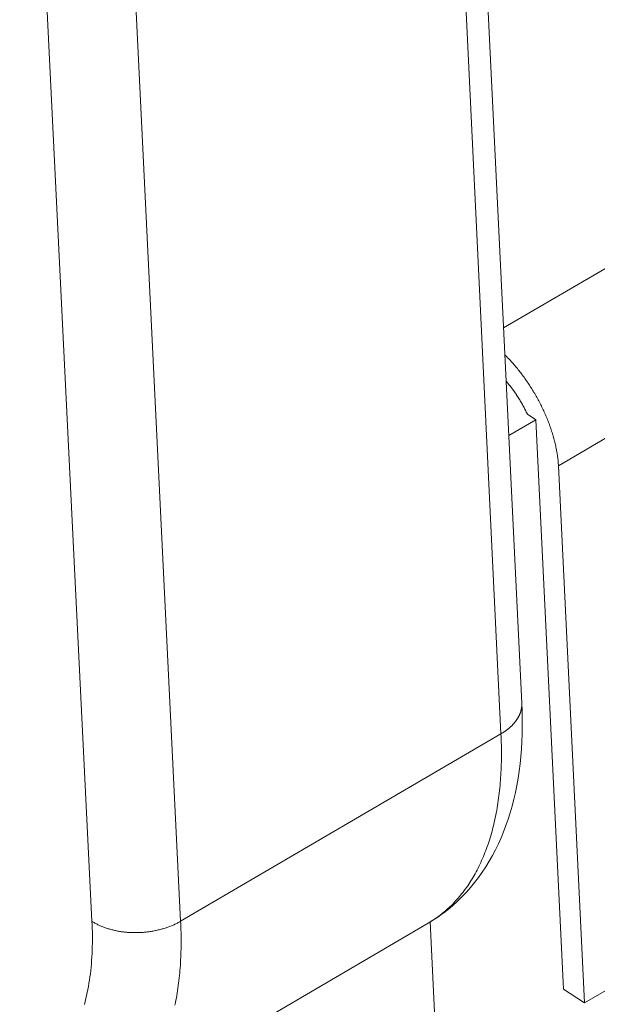
# Model space of a CAD drawing. Units: inches. Extents: x 2.6 to 91.3, y 3.4 to 11.9.
# Drawn here: x 6.5 to 6.6, y 8.7 to 8.7 of the extents above; entities that cross this region are included whole.
import ezdxf

# ---------------------------------------------------------------- set-up
doc = ezdxf.new("R2010")
doc.units = ezdxf.units.IN
doc.header["$MEASUREMENT"] = 0
doc.layers.get('0').update_dxf_attribs({"linetype": 'CONTINUOUS'})
doc.layers.add('DETAIL', color=1, linetype='CONTINUOUS')

# ---------------------------------------------------------------- blocks, each defined once
blk = doc.blocks.new('A$Ca5d770df')
at = {"color": 0, "linetype": 'Continuous', "lineweight": 0, "extrusion": (-1.38778e-16, 0.816497, 0.57735)}
for p, q in [((-17.54039, -12.61455), (14.82713, 6.3078)), ((-17.54039, -12.61455), (14.82713, 6.3078)), ((14.87117, 6.23152), (-17.50405, -12.70598)), ((14.87117, 6.23152), (-17.50405, -12.70598)), ((14.85793, 5.89188), (-17.48684, -13.06242)), ((14.85793, 5.89188), (-17.48684, -13.06242)), ((-17.70483, -9.2145), (-17.52835, -12.86356)), ((-17.71878, -9.2346), (-17.54215, -12.88383)), ((-17.99291, -9.35795), (-17.81343, -13.00822)), ((-17.75463, -13.00822), (-17.93351, -9.35795)), ((-17.51903, -12.67552), (-17.52464, -12.67186)), ((-17.51903, -12.67552), (-17.52464, -12.67186)), ((-17.51903, -12.67552), (-17.53694, -12.686)), ((-17.51903, -12.67552), (-17.53694, -12.686)), ((-17.50077, -13.05333), (-17.51903, -12.67552)), ((-17.50077, -13.05333), (-17.51903, -12.67552)), ((-17.50405, -12.70598), (-17.48684, -13.06242)), ((-17.50405, -12.70598), (-17.48684, -13.06242)), ((-17.54215, -12.88383), (-17.75463, -13.00822)), ((-17.59045, -13.00948), (-17.80283, -13.13386)), ((-17.58905, -13.00864), (-17.58268, -13.13984)), ((-17.48684, -13.06242), (-17.50077, -13.05333)), ((-17.48684, -13.06242), (-17.50077, -13.05333))]:
    blk.add_line(p, q, dxfattribs=at)
at = {"color": 0, "linetype": 'Continuous', "lineweight": 0}
for points in [[(-17.53953, -12.63247), (-17.53892, -12.63307), (-17.53832, -12.63368), (-17.53772, -12.63429), (-17.53712, -12.63492), (-17.53652, -12.63555), (-17.53593, -12.63619), (-17.53534, -12.63683), (-17.53475, -12.63748), (-17.53416, -12.63814), (-17.53358, -12.63881), (-17.533, -12.63948), (-17.53243, -12.64016), (-17.53185, -12.64085), (-17.53128, -12.64154), (-17.53071, -12.64224), (-17.53015, -12.64295), (-17.52959, -12.64366), (-17.52904, -12.64438), (-17.52848, -12.6451), (-17.52794, -12.64583), (-17.52739, -12.64656), (-17.52685, -12.6473), (-17.52632, -12.64805), (-17.52578, -12.6488), (-17.52526, -12.64955), (-17.52474, -12.65031), (-17.52422, -12.65108), (-17.5237, -12.65184), (-17.5232, -12.65262), (-17.52269, -12.6534), (-17.52219, -12.65418), (-17.5217, -12.65496), (-17.52121, -12.65575), (-17.52073, -12.65655), (-17.52025, -12.65734), (-17.51978, -12.65814), (-17.51931, -12.65895), (-17.51885, -12.65975), (-17.5184, -12.66056), (-17.51795, -12.66138), (-17.5175, -12.66219), (-17.51707, -12.66301), (-17.51664, -12.66383), (-17.51621, -12.66465), (-17.51579, -12.66547), (-17.51538, -12.6663), (-17.51497, -12.66713), (-17.51457, -12.66796), (-17.51418, -12.66879), (-17.51379, -12.66962), (-17.51341, -12.67046), (-17.51303, -12.67129), (-17.51267, -12.67213), (-17.51231, -12.67296), (-17.51195, -12.6738), (-17.51161, -12.67464), (-17.51127, -12.67547), (-17.51093, -12.67631), (-17.51061, -12.67715), (-17.51029, -12.67798), (-17.50998, -12.67882), (-17.50968, -12.67966), (-17.50938, -12.68049), (-17.50909, -12.68133), (-17.50881, -12.68216), (-17.50854, -12.68299), (-17.50827, -12.68383), (-17.50801, -12.68466), (-17.50776, -12.68548), (-17.50752, -12.68631), (-17.50728, -12.68714), (-17.50705, -12.68796), (-17.50683, -12.68878), (-17.50662, -12.6896), (-17.50642, -12.69041), (-17.50622, -12.69123), (-17.50603, -12.69204), (-17.50585, -12.69284), (-17.50568, -12.69365), (-17.50552, -12.69445), (-17.50536, -12.69525), (-17.50522, -12.69604), (-17.50508, -12.69683), (-17.50495, -12.69762), (-17.50482, -12.6984), (-17.50471, -12.69918), (-17.5046, -12.69995), (-17.5045, -12.70072), (-17.50441, -12.70149), (-17.50433, -12.70225), (-17.50426, -12.70301), (-17.50419, -12.70376), (-17.50414, -12.7045), (-17.50409, -12.70525), (-17.50405, -12.70598)], [(-17.53953, -12.63247), (-17.53892, -12.63307), (-17.53832, -12.63368), (-17.53772, -12.63429), (-17.53712, -12.63492), (-17.53652, -12.63555), (-17.53593, -12.63619), (-17.53534, -12.63683), (-17.53475, -12.63748), (-17.53416, -12.63814), (-17.53358, -12.63881), (-17.533, -12.63948), (-17.53243, -12.64016), (-17.53185, -12.64085), (-17.53128, -12.64154), (-17.53071, -12.64224), (-17.53015, -12.64295), (-17.52959, -12.64366), (-17.52904, -12.64438), (-17.52848, -12.6451), (-17.52794, -12.64583), (-17.52739, -12.64656), (-17.52685, -12.6473), (-17.52632, -12.64805), (-17.52578, -12.6488), (-17.52526, -12.64955), (-17.52474, -12.65031), (-17.52422, -12.65108), (-17.5237, -12.65184), (-17.5232, -12.65262), (-17.52269, -12.6534), (-17.52219, -12.65418), (-17.5217, -12.65496), (-17.52121, -12.65575), (-17.52073, -12.65655), (-17.52025, -12.65734), (-17.51978, -12.65814), (-17.51931, -12.65895), (-17.51885, -12.65975), (-17.5184, -12.66056), (-17.51795, -12.66138), (-17.5175, -12.66219), (-17.51707, -12.66301), (-17.51664, -12.66383), (-17.51621, -12.66465), (-17.51579, -12.66547), (-17.51538, -12.6663), (-17.51497, -12.66713), (-17.51457, -12.66796), (-17.51418, -12.66879), (-17.51379, -12.66962), (-17.51341, -12.67046), (-17.51303, -12.67129), (-17.51267, -12.67213), (-17.51231, -12.67296), (-17.51195, -12.6738), (-17.51161, -12.67464), (-17.51127, -12.67547), (-17.51093, -12.67631), (-17.51061, -12.67715), (-17.51029, -12.67798), (-17.50998, -12.67882), (-17.50968, -12.67966), (-17.50938, -12.68049), (-17.50909, -12.68133), (-17.50881, -12.68216), (-17.50854, -12.68299), (-17.50827, -12.68383), (-17.50801, -12.68466), (-17.50776, -12.68548), (-17.50752, -12.68631), (-17.50728, -12.68714), (-17.50705, -12.68796), (-17.50683, -12.68878), (-17.50662, -12.6896), (-17.50642, -12.69041), (-17.50622, -12.69123), (-17.50603, -12.69204), (-17.50585, -12.69284), (-17.50568, -12.69365), (-17.50552, -12.69445), (-17.50536, -12.69525), (-17.50522, -12.69604), (-17.50508, -12.69683), (-17.50495, -12.69762), (-17.50482, -12.6984), (-17.50471, -12.69918), (-17.5046, -12.69995), (-17.5045, -12.70072), (-17.50441, -12.70149), (-17.50433, -12.70225), (-17.50426, -12.70301), (-17.50419, -12.70376), (-17.50414, -12.7045), (-17.50409, -12.70525), (-17.50405, -12.70598)], [(-17.52464, -12.67186), (-17.52476, -12.67161), (-17.52487, -12.67136), (-17.52499, -12.67112), (-17.5251, -12.67087), (-17.52522, -12.67062), (-17.52534, -12.67037), (-17.52546, -12.67012), (-17.52558, -12.66987), (-17.5257, -12.66962), (-17.52582, -12.66938), (-17.52594, -12.66913), (-17.52607, -12.66888), (-17.52619, -12.66864), (-17.52632, -12.66839), (-17.52644, -12.66814), (-17.52657, -12.6679), (-17.5267, -12.66765), (-17.52683, -12.6674), (-17.52695, -12.66716), (-17.52708, -12.66691), (-17.52722, -12.66667), (-17.52735, -12.66642), (-17.52748, -12.66618), (-17.52761, -12.66594), (-17.52775, -12.66569), (-17.52788, -12.66545), (-17.52801, -12.66521), (-17.52815, -12.66496), (-17.52829, -12.66472), (-17.52842, -12.66448), (-17.52856, -12.66424), (-17.5287, -12.664), (-17.52884, -12.66376), (-17.52898, -12.66352), (-17.52912, -12.66328), (-17.52926, -12.66304), (-17.52941, -12.6628), (-17.52955, -12.66256), (-17.52969, -12.66232), (-17.52984, -12.66209), (-17.52998, -12.66185), (-17.53013, -12.66161), (-17.53027, -12.66138), (-17.53042, -12.66114), (-17.53057, -12.66091), (-17.53072, -12.66067), (-17.53087, -12.66044), (-17.53102, -12.6602), (-17.53117, -12.65997), (-17.53132, -12.65974), (-17.53147, -12.65951), (-17.53162, -12.65928), (-17.53177, -12.65904), (-17.53193, -12.65881), (-17.53208, -12.65858), (-17.53224, -12.65836), (-17.53239, -12.65813), (-17.53255, -12.6579), (-17.5327, -12.65767), (-17.53286, -12.65745), (-17.53302, -12.65722), (-17.53318, -12.65699), (-17.53333, -12.65677), (-17.53349, -12.65655), (-17.53365, -12.65632), (-17.53381, -12.6561), (-17.53398, -12.65588), (-17.53414, -12.65566), (-17.5343, -12.65544), (-17.53446, -12.65521), (-17.53462, -12.655), (-17.53479, -12.65478), (-17.53495, -12.65456), (-17.53512, -12.65434), (-17.53528, -12.65413), (-17.53545, -12.65391), (-17.53561, -12.65369), (-17.53578, -12.65348), (-17.53595, -12.65327), (-17.53612, -12.65305), (-17.53628, -12.65284), (-17.53645, -12.65263), (-17.53662, -12.65242), (-17.53679, -12.65221), (-17.53696, -12.652), (-17.53713, -12.65179), (-17.5373, -12.65159), (-17.53747, -12.65138), (-17.53764, -12.65118), (-17.53782, -12.65097), (-17.53799, -12.65077), (-17.53816, -12.65056), (-17.53833, -12.65036), (-17.53851, -12.65016), (-17.53868, -12.64996)], [(-17.52464, -12.67186), (-17.52476, -12.67161), (-17.52487, -12.67136), (-17.52499, -12.67112), (-17.5251, -12.67087), (-17.52522, -12.67062), (-17.52534, -12.67037), (-17.52546, -12.67012), (-17.52558, -12.66987), (-17.5257, -12.66962), (-17.52582, -12.66938), (-17.52594, -12.66913), (-17.52607, -12.66888), (-17.52619, -12.66864), (-17.52632, -12.66839), (-17.52644, -12.66814), (-17.52657, -12.6679), (-17.5267, -12.66765), (-17.52683, -12.6674), (-17.52695, -12.66716), (-17.52708, -12.66691), (-17.52722, -12.66667), (-17.52735, -12.66642), (-17.52748, -12.66618), (-17.52761, -12.66594), (-17.52775, -12.66569), (-17.52788, -12.66545), (-17.52801, -12.66521), (-17.52815, -12.66496), (-17.52829, -12.66472), (-17.52842, -12.66448), (-17.52856, -12.66424), (-17.5287, -12.664), (-17.52884, -12.66376), (-17.52898, -12.66352), (-17.52912, -12.66328), (-17.52926, -12.66304), (-17.52941, -12.6628), (-17.52955, -12.66256), (-17.52969, -12.66232), (-17.52984, -12.66209), (-17.52998, -12.66185), (-17.53013, -12.66161), (-17.53027, -12.66138), (-17.53042, -12.66114), (-17.53057, -12.66091), (-17.53072, -12.66067), (-17.53087, -12.66044), (-17.53102, -12.6602), (-17.53117, -12.65997), (-17.53132, -12.65974), (-17.53147, -12.65951), (-17.53162, -12.65928), (-17.53177, -12.65904), (-17.53193, -12.65881), (-17.53208, -12.65858), (-17.53224, -12.65836), (-17.53239, -12.65813), (-17.53255, -12.6579), (-17.5327, -12.65767), (-17.53286, -12.65745), (-17.53302, -12.65722), (-17.53318, -12.65699), (-17.53333, -12.65677), (-17.53349, -12.65655), (-17.53365, -12.65632), (-17.53381, -12.6561), (-17.53398, -12.65588), (-17.53414, -12.65566), (-17.5343, -12.65544), (-17.53446, -12.65521), (-17.53462, -12.655), (-17.53479, -12.65478), (-17.53495, -12.65456), (-17.53512, -12.65434), (-17.53528, -12.65413), (-17.53545, -12.65391), (-17.53561, -12.65369), (-17.53578, -12.65348), (-17.53595, -12.65327), (-17.53612, -12.65305), (-17.53628, -12.65284), (-17.53645, -12.65263), (-17.53662, -12.65242), (-17.53679, -12.65221), (-17.53696, -12.652), (-17.53713, -12.65179), (-17.5373, -12.65159), (-17.53747, -12.65138), (-17.53764, -12.65118), (-17.53782, -12.65097), (-17.53799, -12.65077), (-17.53816, -12.65056), (-17.53833, -12.65036), (-17.53851, -12.65016), (-17.53868, -12.64996)], [(-17.54215, -12.88383), (-17.54187, -12.88366), (-17.54159, -12.8835), (-17.54131, -12.88333), (-17.54103, -12.88316), (-17.54076, -12.88298), (-17.54049, -12.88281), (-17.54022, -12.88263), (-17.53996, -12.88246), (-17.5397, -12.88228), (-17.53944, -12.8821), (-17.53918, -12.88192), (-17.53892, -12.88174), (-17.53867, -12.88155), (-17.53842, -12.88137), (-17.53817, -12.88118), (-17.53793, -12.88099), (-17.53769, -12.8808), (-17.53745, -12.88061), (-17.53721, -12.88042), (-17.53698, -12.88023), (-17.53675, -12.88004), (-17.53652, -12.87984), (-17.53629, -12.87965), (-17.53607, -12.87945), (-17.53585, -12.87925), (-17.53564, -12.87905), (-17.53542, -12.87885), (-17.53521, -12.87865), (-17.535, -12.87844), (-17.5348, -12.87824), (-17.5346, -12.87804), (-17.5344, -12.87783), (-17.5342, -12.87762), (-17.53401, -12.87741), (-17.53382, -12.8772), (-17.53363, -12.87699), (-17.53344, -12.87678), (-17.53326, -12.87657), (-17.53308, -12.87636), (-17.53291, -12.87615), (-17.53274, -12.87593), (-17.53257, -12.87572), (-17.5324, -12.8755), (-17.53224, -12.87528), (-17.53208, -12.87506), (-17.53192, -12.87485), (-17.53177, -12.87463), (-17.53162, -12.87441), (-17.53148, -12.87418), (-17.53133, -12.87396), (-17.53119, -12.87374), (-17.53105, -12.87352), (-17.53092, -12.87329), (-17.53079, -12.87307), (-17.53066, -12.87285), (-17.53054, -12.87262), (-17.53042, -12.87239), (-17.5303, -12.87217), (-17.53019, -12.87194), (-17.53008, -12.87171), (-17.52997, -12.87148), (-17.52987, -12.87126), (-17.52976, -12.87103), (-17.52967, -12.8708), (-17.52957, -12.87057), (-17.52948, -12.87034), (-17.5294, -12.87011), (-17.52931, -12.86987), (-17.52923, -12.86964), (-17.52915, -12.86941), (-17.52908, -12.86918), (-17.52901, -12.86895), (-17.52894, -12.86871), (-17.52888, -12.86848), (-17.52882, -12.86825), (-17.52876, -12.86801), (-17.52871, -12.86778), (-17.52866, -12.86755), (-17.52862, -12.86731), (-17.52857, -12.86708), (-17.52853, -12.86684), (-17.5285, -12.86661), (-17.52847, -12.86638), (-17.52844, -12.86614), (-17.52841, -12.86591), (-17.52839, -12.86567), (-17.52837, -12.86544), (-17.52836, -12.8652), (-17.52835, -12.86497), (-17.52834, -12.86473), (-17.52833, -12.8645), (-17.52833, -12.86427), (-17.52834, -12.86403), (-17.52834, -12.8638), (-17.52835, -12.86356)], [(-17.54215, -12.88383), (-17.54206, -12.88572), (-17.54199, -12.8876), (-17.54193, -12.88947), (-17.54189, -12.89133), (-17.54185, -12.89319), (-17.54184, -12.89503), (-17.54183, -12.89686), (-17.54184, -12.89869), (-17.54186, -12.90051), (-17.54189, -12.90231), (-17.54193, -12.90411), (-17.54199, -12.90589), (-17.54207, -12.90767), (-17.54215, -12.90944), (-17.54225, -12.91119), (-17.54236, -12.91294), (-17.54249, -12.91467), (-17.54262, -12.9164), (-17.54277, -12.91811), (-17.54294, -12.91981), (-17.54311, -12.9215), (-17.5433, -12.92319), (-17.54351, -12.92486), (-17.54372, -12.92651), (-17.54395, -12.92816), (-17.54419, -12.9298), (-17.54445, -12.93142), (-17.54472, -12.93303), (-17.545, -12.93463), (-17.54529, -12.93622), (-17.5456, -12.9378), (-17.54592, -12.93936), (-17.54625, -12.94091), (-17.54659, -12.94245), (-17.54695, -12.94398), (-17.54732, -12.94549), (-17.5477, -12.94699), (-17.5481, -12.94848), (-17.54851, -12.94996), (-17.54893, -12.95142), (-17.54936, -12.95287), (-17.54981, -12.95431), (-17.55027, -12.95573), (-17.55074, -12.95714), (-17.55123, -12.95854), (-17.55172, -12.95993), (-17.55223, -12.9613), (-17.55275, -12.96265), (-17.55329, -12.96399), (-17.55383, -12.96532), (-17.55439, -12.96664), (-17.55496, -12.96794), (-17.55555, -12.96922), (-17.55614, -12.9705), (-17.55675, -12.97175), (-17.55737, -12.973), (-17.558, -12.97423), (-17.55864, -12.97544), (-17.5593, -12.97664), (-17.55997, -12.97782), (-17.56065, -12.97899), (-17.56134, -12.98015), (-17.56204, -12.98129), (-17.56275, -12.98242), (-17.56348, -12.98353), (-17.56422, -12.98462), (-17.56497, -12.9857), (-17.56573, -12.98676), (-17.5665, -12.98781), (-17.56729, -12.98885), (-17.56808, -12.98986), (-17.56889, -12.99087), (-17.56971, -12.99185), (-17.57054, -12.99282), (-17.57138, -12.99378), (-17.57223, -12.99472), (-17.57309, -12.99564), (-17.57397, -12.99655), (-17.57485, -12.99744), (-17.57575, -12.99832), (-17.57666, -12.99918), (-17.57757, -13.00002), (-17.5785, -13.00085), (-17.57944, -13.00166), (-17.58039, -13.00245), (-17.58135, -13.00323), (-17.58232, -13.00399), (-17.5833, -13.00473), (-17.58429, -13.00546), (-17.58529, -13.00617), (-17.58631, -13.00687), (-17.58733, -13.00754), (-17.58836, -13.0082), (-17.5894, -13.00885), (-17.59045, -13.00948)], [(-17.81343, -13.00822), (-17.81332, -13.01066), (-17.81324, -13.01309), (-17.81318, -13.0155), (-17.81315, -13.0179), (-17.81315, -13.02028), (-17.81317, -13.02263), (-17.81321, -13.02497), (-17.81329, -13.02729), (-17.81338, -13.02959), (-17.81351, -13.03187), (-17.81366, -13.03413), (-17.81383, -13.03637), (-17.81403, -13.03858), (-17.81425, -13.04078), (-17.81451, -13.04296), (-17.81478, -13.04511), (-17.81508, -13.04724), (-17.81541, -13.04934), (-17.81576, -13.05143), (-17.81614, -13.05349), (-17.81654, -13.05553), (-17.81697, -13.05754), (-17.81742, -13.05953), (-17.8179, -13.06149), (-17.81841, -13.06343)], [(-17.81343, -13.00822), (-17.81297, -13.00851), (-17.81249, -13.00881), (-17.81201, -13.00909), (-17.81153, -13.00938), (-17.81103, -13.00965), (-17.81053, -13.00992), (-17.81001, -13.01019), (-17.80949, -13.01045), (-17.80897, -13.01071), (-17.80843, -13.01096), (-17.80789, -13.0112), (-17.80734, -13.01144), (-17.80679, -13.01167), (-17.80623, -13.0119), (-17.80566, -13.01212), (-17.80509, -13.01233), (-17.8045, -13.01254), (-17.80392, -13.01274), (-17.80333, -13.01294), (-17.80273, -13.01313), (-17.80212, -13.01331), (-17.80151, -13.01349), (-17.8009, -13.01366), (-17.80028, -13.01382), (-17.79966, -13.01398), (-17.79903, -13.01413), (-17.79839, -13.01427), (-17.79775, -13.01441), (-17.79711, -13.01454), (-17.79647, -13.01467), (-17.79582, -13.01479), (-17.79516, -13.0149), (-17.79451, -13.015), (-17.79384, -13.0151), (-17.79318, -13.01519), (-17.79251, -13.01527), (-17.79185, -13.01535), (-17.79117, -13.01542), (-17.7905, -13.01548), (-17.78982, -13.01554), (-17.78914, -13.01559), (-17.78846, -13.01563), (-17.78778, -13.01566), (-17.7871, -13.01569), (-17.78641, -13.01571), (-17.78573, -13.01573), (-17.78504, -13.01573), (-17.78435, -13.01573), (-17.78366, -13.01573), (-17.78298, -13.01571), (-17.78229, -13.01569), (-17.7816, -13.01566), (-17.78091, -13.01563), (-17.78022, -13.01559), (-17.77954, -13.01554), (-17.77885, -13.01548), (-17.77816, -13.01542), (-17.77748, -13.01535), (-17.7768, -13.01527), (-17.77612, -13.01519), (-17.77544, -13.0151), (-17.77476, -13.015), (-17.77408, -13.0149), (-17.77341, -13.01479), (-17.77274, -13.01467), (-17.77207, -13.01454), (-17.7714, -13.01441), (-17.77074, -13.01427), (-17.77008, -13.01413), (-17.76943, -13.01398), (-17.76877, -13.01382), (-17.76813, -13.01366), (-17.76748, -13.01349), (-17.76684, -13.01331), (-17.7662, -13.01313), (-17.76557, -13.01294), (-17.76495, -13.01274), (-17.76432, -13.01254), (-17.76371, -13.01233), (-17.76309, -13.01212), (-17.76249, -13.0119), (-17.76188, -13.01167), (-17.76129, -13.01144), (-17.7607, -13.0112), (-17.76011, -13.01096), (-17.75953, -13.01071), (-17.75896, -13.01045), (-17.7584, -13.01019), (-17.75784, -13.00992), (-17.75729, -13.00965), (-17.75674, -13.00938), (-17.7562, -13.00909), (-17.75567, -13.00881), (-17.75515, -13.00851), (-17.75463, -13.00822)], [(-17.75836, -13.06376), (-17.75804, -13.06219), (-17.75774, -13.06062), (-17.75744, -13.05903), (-17.75716, -13.05743), (-17.7569, -13.05581), (-17.75664, -13.05419), (-17.7564, -13.05256), (-17.75618, -13.05091), (-17.75596, -13.04925), (-17.75576, -13.04758), (-17.75557, -13.0459), (-17.7554, -13.04421), (-17.75523, -13.0425), (-17.75508, -13.04079), (-17.75495, -13.03906), (-17.75482, -13.03733), (-17.75471, -13.03558), (-17.75462, -13.03383), (-17.75453, -13.03206), (-17.75446, -13.03028), (-17.7544, -13.0285), (-17.75436, -13.0267), (-17.75433, -13.02489), (-17.75431, -13.02308), (-17.7543, -13.02125), (-17.75431, -13.01942), (-17.75433, -13.01757), (-17.75436, -13.01572), (-17.75441, -13.01386), (-17.75447, -13.01199), (-17.75454, -13.01011), (-17.75463, -13.00822)]]:
    blk.add_lwpolyline(points, dxfattribs=at)
blk.add_open_spline([(-17.52835, -12.86356), (-17.52701, -12.89122), (-17.52982, -12.91745), (-17.5448, -12.96286), (-17.55721, -12.98307), (-17.57922, -13.00217), (-17.58468, -13.0061), (-17.59045, -13.00948)], degree=3, knots=[0, 0, 0, 0, 0.0951718, 0.0951718, 0.1872633, 0.1872633, 0.2147335, 0.2147335, 0.2147335, 0.2147335], dxfattribs=at)
blk = doc.blocks.new('WEB01152')
at = {"layer": 'DETAIL'}
blk.add_blockref('A$Ca5d770df', (333.91923, -73.82494), dxfattribs=at)

msp = doc.modelspace()

# ---------------------------------------------------------------- block references
at = {"xscale": 0.08199999999999999, "yscale": 0.08199999999999999, "zscale": 0.08199999999999999}
msp.add_blockref('WEB01152', (-19.372835, 15.813902), dxfattribs=at)

doc.saveas('drawing.dxf')
